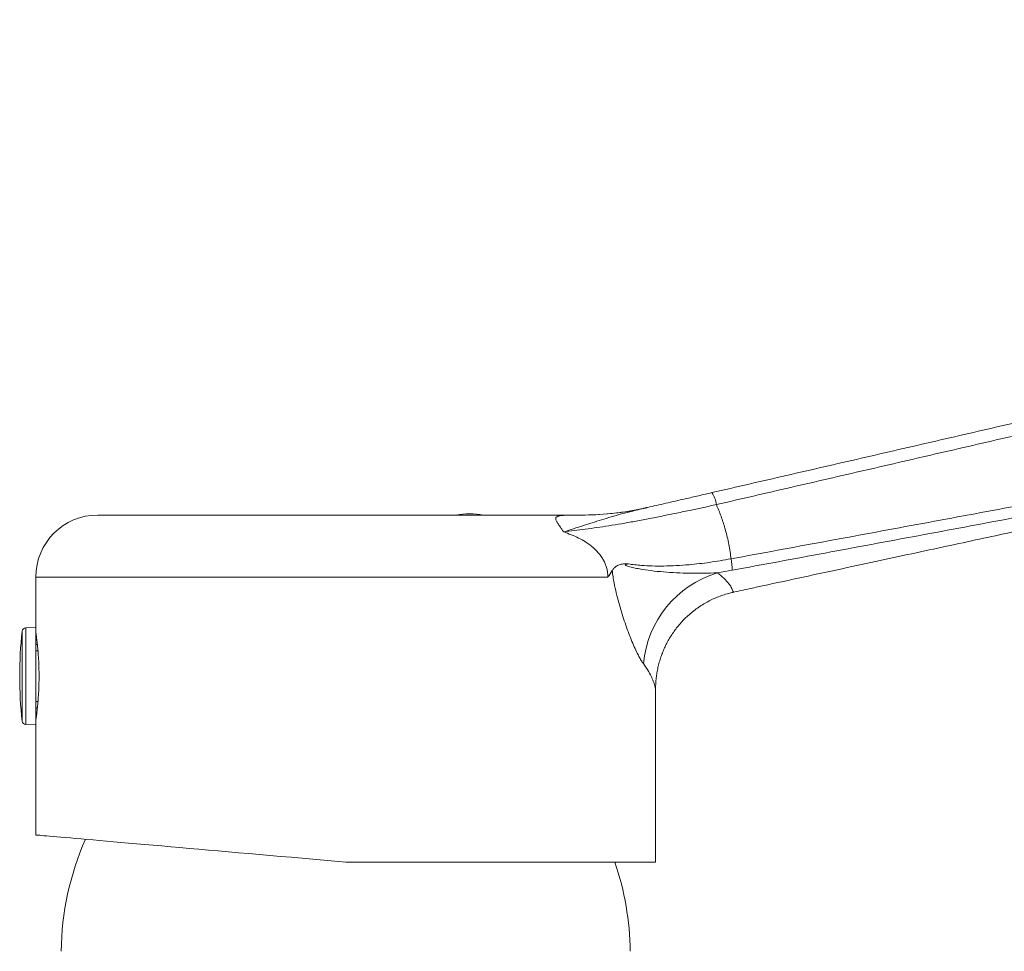
# Model space of a CAD drawing. Units: millimetres. Extents: x -386 to 711, y -398 to 616.
# Drawn here: x 471 to 550, y 135 to 210 of the extents above; entities that cross this region are included whole.
import ezdxf

# ---------------------------------------------------------------- set-up
doc = ezdxf.new("R2010")
doc.units = ezdxf.units.MM

msp = doc.modelspace()

# ---------------------------------------------------------------- linework, layer by layer
at = {"color": 7, "linetype": 'Continuous', "lineweight": 18}
for p, q in [((516.243, 170.162), (477.265, 170.162)), ((515.852, 170.161), (516.243, 170.162)), ((528.431, 165.705), (527.253, 165.505)), ((472.265, 165.162), (472.265, 161.087)), ((518.413, 165.162), (472.265, 165.162)), ((471.166, 160.792), (471.166, 153.532)), ((472.265, 161.087), (471.454, 161.059)), ((471.454, 161.059), (471.454, 153.265)), ((472.265, 161.087), (472.265, 153.237)), ((472.306, 160.437), (472.265, 160.437)), ((472.265, 159.713), (472.393, 159.712)), ((472.439, 159.216), (472.265, 159.216)), ((522.265, 142.162), (522.265, 156.129)), ((472.265, 155.108), (472.439, 155.108)), ((472.393, 154.613), (472.265, 154.611)), ((472.265, 153.887), (472.306, 153.887)), ((471.454, 153.265), (472.265, 153.237)), ((472.265, 153.237), (472.265, 144.349)), ((522.265, 142.162), (497.265, 142.162))]:
    msp.add_line(p, q, dxfattribs=at)
at = {"color": 7, "linetype": 'Continuous', "lineweight": 18, "flags": 128}
msp.add_lwpolyline([(497.265, 142.162), (496.382, 142.239), (495.501, 142.316), (494.622, 142.393), (493.746, 142.47), (492.875, 142.546), (492.009, 142.622), (491.15, 142.697), (490.298, 142.772), (489.455, 142.845), (488.622, 142.918), (487.8, 142.99), (486.989, 143.061), (486.191, 143.131), (485.407, 143.199), (484.637, 143.267), (483.884, 143.333), (483.147, 143.397), (482.428, 143.46), (481.727, 143.521), (481.045, 143.581), (480.384, 143.639), (479.744, 143.695), (479.125, 143.749), (478.529, 143.801), (477.957, 143.851), (477.408, 143.899), (476.885, 143.945), (476.386, 143.989), (475.914, 144.03), (475.468, 144.069), (475.05, 144.106), (474.659, 144.14), (474.296, 144.172), (473.962, 144.201), (473.657, 144.227), (473.381, 144.252), (473.136, 144.273), (472.92, 144.292), (472.734, 144.308), (472.579, 144.322), (472.455, 144.333), (472.362, 144.341), (472.3, 144.346), (472.268, 144.349), (472.265, 144.349)], dxfattribs=at)
at = {"color": 7, "linetype": 'Continuous', "lineweight": 18}
for centre, radius, start, end in [((525.049, 170.765), 2.133, 6.37758, 34.33823), ((477.265, 165.162), 5, 90, 180), ((507.265, 164.262), 6, 79.52469, 100.47531), ((516.228, 194.142), 23.984, 269.09982, 282.97334), ((516.243, 194.162), 24, 270, 281.38298), ((524.787, 165.845), 3.647, 357.8095, 12.42346), ((529.741, 157.382), 8.496, 107.02581, 174.67349), ((503.708, 157.162), 32.744, 173.63484, 180), ((471.465, 160.759), 0.3, 92, 173.63484), ((503.708, 157.162), 32.744, 180, 186.36516), ((471.465, 153.565), 0.3, 186.36516, 268), ((497.265, 134.723), 22.951, 156.16132, 179.40241), ((497.265, 134.723), 22.951, 0.59759, 18.91337)]:
    msp.add_arc(centre, radius, start, end, dxfattribs=at)
for points, knots in [([(526.811, 171.968), (528.815, 172.43), (532.825, 173.354), (538.849, 174.742), (544.883, 176.133), (550.926, 177.527), (556.977, 178.923), (562.849, 180.278), (568.539, 181.592), (574.047, 182.865), (579.559, 184.135), (583.967, 185.164), (587.279, 185.914), (589.491, 186.403), (591.698, 186.91), (593.895, 187.458), (596.089, 188.073), (598.27, 188.777), (600.438, 189.571), (602.573, 190.447), (604.673, 191.404), (606.724, 192.435), (608.723, 193.538), (610.669, 194.711), (612.57, 195.958), (614.421, 197.274), (616.222, 198.66), (617.969, 200.113), (619.663, 201.627), (621.908, 203.813), (624.7, 206.67), (626.973, 208.976), (628.109, 210.129)], [0, 0, 0, 0, 0.056198, 0.112397, 0.168595, 0.224857, 0.281121, 0.337383, 0.38849, 0.439597, 0.490704, 0.541811, 0.562262, 0.582719, 0.603172, 0.623615, 0.644053, 0.664867, 0.685705, 0.70655, 0.727388, 0.748203, 0.768709, 0.789229, 0.80975, 0.830256, 0.850759, 0.871276, 0.891793, 0.912297, 0.956148, 1, 1, 1, 1]), ([(628.814, 209.423), (626.647, 207.207), (623.936, 204.434), (620.622, 201.164), (618.891, 199.598), (617.106, 198.095), (615.25, 196.65), (613.324, 195.268), (611.329, 193.951), (609.285, 192.714), (607.238, 191.583), (605.194, 190.555), (603.16, 189.622), (601.093, 188.764), (598.996, 187.982), (596.876, 187.278), (594.732, 186.659), (592.572, 186.109), (590.401, 185.601), (588.224, 185.116), (584.967, 184.376), (580.634, 183.364), (575.039, 182.072), (569.268, 180.736), (563.29, 179.353), (557.284, 177.963), (551.252, 176.568), (545.223, 175.174), (539.198, 173.782), (533.178, 172.391), (529.172, 171.465), (527.169, 171.002)], [0, 0, 0, 0, 0.083656, 0.104638, 0.125634, 0.146629, 0.167609, 0.18909, 0.210587, 0.232084, 0.253565, 0.273674, 0.293804, 0.31394, 0.334069, 0.354178, 0.374221, 0.394268, 0.414327, 0.434391, 0.454447, 0.504479, 0.554512, 0.609507, 0.664502, 0.720386, 0.776271, 0.832154, 0.888102, 0.944052, 1, 1, 1, 1]), ([(528.349, 166.629), (530.845, 167.089), (535.838, 168.009), (543.343, 169.397), (550.858, 170.793), (558.381, 172.201), (565.908, 173.625), (573.436, 175.064), (580.962, 176.527), (588.485, 178.014), (595.381, 179.403), (601.65, 180.675), (606.166, 181.601), (609.554, 182.292), (611.812, 182.761), (614.064, 183.259), (616.304, 183.805), (618.713, 184.472), (621.282, 185.29), (624.005, 186.266), (626.689, 187.342), (629.384, 188.538), (632.084, 189.861), (634.781, 191.315), (637.42, 192.873), (639.952, 194.507), (642.384, 196.194), (643.974, 197.304), (644.77, 197.859)], [0, 0, 0, 0, 0.063041, 0.126096, 0.189156, 0.252216, 0.31527, 0.378311, 0.441307, 0.504307, 0.567304, 0.614616, 0.661929, 0.680867, 0.699813, 0.718754, 0.737686, 0.756612, 0.780345, 0.804094, 0.827843, 0.851576, 0.876726, 0.901895, 0.927064, 0.952214, 0.976106, 1, 1, 1, 1]), ([(645.343, 197.04), (644.546, 196.483), (642.951, 195.371), (640.577, 193.724), (638.172, 192.166), (635.735, 190.712), (633.247, 189.345), (630.713, 188.068), (628.135, 186.882), (625.515, 185.788), (622.859, 184.788), (620.349, 183.942), (617.993, 183.245), (615.798, 182.672), (613.589, 182.152), (611.372, 181.67), (607.732, 180.92), (602.672, 179.895), (595.841, 178.525), (588.656, 177.102), (581.119, 175.632), (573.581, 174.18), (566.042, 172.741), (558.505, 171.314), (550.973, 169.898), (543.448, 168.491), (535.932, 167.093), (530.931, 166.168), (528.431, 165.705)], [0, 0, 0, 0, 0.023855, 0.047709, 0.070911, 0.094126, 0.117342, 0.140544, 0.163745, 0.18696, 0.210176, 0.233376, 0.25192, 0.270469, 0.289029, 0.307592, 0.326147, 0.380212, 0.434276, 0.497107, 0.559941, 0.622772, 0.685635, 0.74851, 0.811389, 0.874268, 0.937139, 1, 1, 1, 1]), ([(528.569, 163.943), (529.071, 164.052), (530.672, 164.398), (533.335, 164.973), (536.521, 165.66), (539.595, 166.323), (542.539, 166.957), (545.354, 167.563), (548.042, 168.141), (550.619, 168.695), (553.102, 169.227), (555.488, 169.739), (557.775, 170.229), (559.946, 170.694), (562, 171.133), (563.937, 171.547), (565.757, 171.936), (567.459, 172.299), (569.042, 172.636), (570.506, 172.948), (571.853, 173.235), (573.081, 173.496), (574.189, 173.732), (575.212, 173.949), (576.196, 174.158), (577.187, 174.368), (578.675, 174.684), (580.684, 175.11), (583.242, 175.652), (585.411, 176.111), (587.167, 176.482), (588.486, 176.76), (589.827, 177.043), (591.189, 177.331), (592.572, 177.622), (593.98, 177.919), (595.437, 178.226), (596.991, 178.553), (598.666, 178.905), (600.467, 179.283), (602.37, 179.681), (604.376, 180.101), (606.484, 180.543), (608.509, 180.968), (610.438, 181.375), (612.255, 181.757), (614.129, 182.163), (616.048, 182.637), (618, 183.171), (619.982, 183.768), (621.991, 184.432), (624.036, 185.17), (626.126, 185.99), (628.261, 186.898), (630.435, 187.9), (632.633, 188.994), (634.851, 190.185), (637.071, 191.471), (639.288, 192.851), (641.492, 194.338), (643.508, 195.755), (644.804, 196.655), (645.355, 197.038)], [0, 0, 0, 0, 0.01259, 0.040178, 0.066827, 0.092534, 0.117296, 0.140691, 0.163168, 0.184722, 0.205351, 0.225444, 0.244567, 0.262718, 0.279893, 0.296091, 0.311309, 0.325544, 0.338766, 0.351006, 0.362261, 0.372531, 0.381813, 0.390041, 0.398188, 0.406471, 0.414891, 0.435489, 0.456862, 0.479013, 0.489859, 0.500883, 0.512084, 0.523464, 0.53502, 0.546755, 0.558774, 0.571522, 0.58571, 0.600752, 0.616649, 0.633402, 0.651013, 0.669482, 0.684164, 0.699348, 0.715026, 0.731188, 0.747835, 0.764658, 0.781952, 0.79972, 0.817963, 0.83703, 0.856597, 0.876667, 0.897246, 0.918341, 0.939566, 0.961301, 0.983537, 1, 1, 1, 1]), ([(521.613, 170.771), (521.855, 170.826), (522.34, 170.938), (523.093, 171.112), (523.864, 171.289), (524.739, 171.491), (525.72, 171.717), (526.446, 171.884), (526.811, 171.968)], [0, 0, 0, 0, 0.148754, 0.297506, 0.447863, 0.598218, 0.798585, 1, 1, 1, 1]), ([(527.169, 171.002), (526.829, 170.928), (526.147, 170.781), (525.071, 170.551), (523.95, 170.316), (522.787, 170.078), (521.657, 169.855), (520.556, 169.646), (519.499, 169.459), (518.487, 169.293), (517.518, 169.147), (516.588, 169.02), (515.692, 168.903), (515.131, 168.831), (514.851, 168.795)], [0, 0, 0, 0, 0.068021, 0.136399, 0.21865, 0.300907, 0.385454, 0.47001, 0.556998, 0.644108, 0.731153, 0.820745, 0.91039, 1, 1, 1, 1]), ([(527.169, 171.002), (527.3, 170.691), (527.562, 170.067), (527.891, 169.044), (528.162, 167.942), (528.295, 167.112), (528.344, 166.672), (528.349, 166.629)], [0, 0, 0, 0, 0.2227727, 0.4465875, 0.7081409, 0.9714941, 1, 1, 1, 1]), ([(514.851, 168.795), (514.848, 168.799), (514.793, 168.879), (514.692, 169.029), (514.535, 169.257), (514.381, 169.481), (514.273, 169.658), (514.22, 169.78), (514.202, 169.865), (514.211, 169.932), (514.255, 170.004), (514.358, 170.063), (514.531, 170.105), (514.729, 170.13), (515.011, 170.149), (515.396, 170.159), (515.696, 170.161), (515.852, 170.161)], [0, 0, 0, 0, 0.002063, 0.041534, 0.080519, 0.137357, 0.195878, 0.23459, 0.273317, 0.313567, 0.353834, 0.435523, 0.517927, 0.59625, 0.674587, 0.83152, 1, 1, 1, 1]), ([(521.613, 170.771), (521.407, 170.723), (520.996, 170.628), (520.293, 170.458), (519.516, 170.254), (518.68, 170.015), (517.892, 169.776), (517.146, 169.54), (516.39, 169.3), (515.632, 169.055), (515.12, 168.884), (514.865, 168.799), (514.851, 168.795)], [0, 0, 0, 0, 0.071493, 0.142985, 0.258351, 0.373926, 0.489733, 0.605603, 0.721217, 0.856793, 0.992378, 1, 1, 1, 1]), ([(521.6, 170.768), (521.598, 170.767), (521.594, 170.766), (521.575, 170.762), (521.548, 170.756), (521.515, 170.748), (521.47, 170.738), (521.404, 170.724), (521.307, 170.702), (521.163, 170.671), (521.047, 170.648), (520.979, 170.634)], [0, 0, 0, 0, 0.259297, 0.406681, 0.486943, 0.541362, 0.593222, 0.647747, 0.721391, 0.835574, 1, 1, 1, 1]), ([(518.413, 165.162), (518.408, 165.313), (518.399, 165.572), (518.315, 165.929), (518.207, 166.238), (518.062, 166.537), (517.867, 166.847), (517.623, 167.154), (517.32, 167.46), (516.983, 167.739), (516.556, 168.033), (516.047, 168.317), (515.458, 168.583), (515.053, 168.724), (514.851, 168.795)], [0, 0, 0, 0, 0.076181, 0.130957, 0.185757, 0.244826, 0.303929, 0.380022, 0.456171, 0.540626, 0.625119, 0.749928, 0.875006, 1, 1, 1, 1]), ([(518.769, 165.702), (518.82, 165.772), (518.921, 165.912), (519.139, 166.064), (519.413, 166.182), (519.719, 166.227), (519.941, 166.223), (520.049, 166.221), (520.07, 166.22), (520.075, 166.22)], [0, 0, 0, 0, 0.16102, 0.322897, 0.556295, 0.789923, 0.958547, 0.991977, 1, 1, 1, 1]), ([(520.075, 166.22), (520.017, 166.214), (519.945, 166.206), (519.869, 166.184), (519.845, 166.172), (519.835, 166.163), (519.83, 166.156), (519.828, 166.151), (519.828, 166.146), (519.829, 166.14), (519.833, 166.131), (519.853, 166.11), (519.939, 166.063), (520.162, 165.989), (520.516, 165.899), (521.109, 165.787), (521.895, 165.668), (522.898, 165.566), (523.947, 165.499), (525.03, 165.464), (526.141, 165.454), (526.883, 165.488), (527.253, 165.505)], [0, 0, 0, 0, 0.026623, 0.033281, 0.036615, 0.038287, 0.038973, 0.039666, 0.040154, 0.040641, 0.041448, 0.043531, 0.051725, 0.084209, 0.149056, 0.213927, 0.345037, 0.476506, 0.608089, 0.739355, 0.869675, 1, 1, 1, 1]), ([(520.075, 166.22), (520.243, 166.196), (520.579, 166.149), (521.214, 166.09), (521.988, 166.049), (522.929, 166.042), (523.925, 166.075), (524.888, 166.143), (525.791, 166.235), (526.628, 166.342), (527.481, 166.471), (528.06, 166.577), (528.349, 166.629)], [0, 0, 0, 0, 0.074694, 0.149572, 0.267296, 0.385015, 0.506247, 0.627477, 0.719752, 0.812027, 0.906014, 1, 1, 1, 1]), ([(518.769, 165.702), (518.764, 165.693), (518.654, 165.51), (518.535, 165.33), (518.416, 165.166), (518.413, 165.162)], [0, 0, 0, 0, 0.04491, 0.978228, 1, 1, 1, 1]), ([(521.282, 158.171), (521.223, 158.256), (521.105, 158.426), (520.92, 158.749), (520.712, 159.155), (520.48, 159.66), (520.228, 160.27), (519.98, 160.928), (519.742, 161.624), (519.511, 162.346), (519.291, 163.091), (519.088, 163.867), (518.935, 164.566), (518.822, 165.178), (518.787, 165.527), (518.769, 165.702)], [0, 0, 0, 0, 0.06573, 0.131608, 0.197387, 0.285007, 0.372936, 0.460983, 0.548767, 0.635335, 0.722094, 0.808741, 0.895159, 0.947626, 1, 1, 1, 1]), ([(527.253, 165.505), (527.43, 165.36), (527.697, 165.141), (527.976, 164.856), (528.19, 164.602), (528.388, 164.345), (528.467, 164.077), (528.509, 164.021), (528.509, 164.021)], [0, 0, 0, 0, 0.280577, 0.421583, 0.562586, 0.780873, 0.99999, 1, 1, 1, 1]), ([(522.266, 156.129), (522.265, 156.144), (522.262, 156.297), (522.276, 156.593), (522.31, 157.017), (522.37, 157.444), (522.453, 157.871), (522.561, 158.296), (522.692, 158.717), (522.847, 159.132), (523.025, 159.538), (523.225, 159.935), (523.449, 160.321), (523.693, 160.695), (523.959, 161.055), (524.244, 161.399), (524.548, 161.728), (524.883, 162.051), (525.248, 162.364), (525.643, 162.662), (526.053, 162.933), (526.475, 163.176), (526.908, 163.392), (527.349, 163.58), (527.798, 163.74), (528.205, 163.861), (528.464, 163.918), (528.57, 163.941)], [0, 0, 0, 0, 0.003995, 0.042454, 0.081692, 0.121459, 0.161601, 0.202015, 0.242631, 0.283401, 0.324293, 0.36528, 0.406344, 0.447471, 0.48865, 0.529872, 0.571131, 0.61242, 0.65833, 0.703963, 0.749201, 0.794066, 0.838581, 0.882762, 0.926623, 0.970174, 1, 1, 1, 1]), ([(528.509, 164.021), (528.509, 164.021), (528.535, 163.979), (528.574, 163.947), (528.568, 163.952), (528.567, 163.954)], [0, 0, 0, 0, 0.000081, 0.685833, 1, 1, 1, 1]), ([(472.265, 160.736), (472.265, 160.737), (472.261, 160.76), (472.273, 160.679), (472.3, 160.483), (472.344, 160.15), (472.396, 159.705), (472.447, 159.162), (472.49, 158.538), (472.521, 157.863), (472.525, 157.395), (472.527, 157.162)], [0, 0, 0, 0, 0.000405, 0.125228, 0.251652, 0.377613, 0.502116, 0.626233, 0.751409, 0.876598, 1, 1, 1, 1]), ([(522.263, 156.129), (522.263, 156.132), (522.261, 156.138), (522.238, 156.222), (522.2, 156.37), (522.147, 156.56), (522.06, 156.816), (521.905, 157.17), (521.648, 157.644), (521.404, 157.995), (521.282, 158.171)], [0, 0, 0, 0, 0.0733424, 0.1637511, 0.2541668, 0.3391662, 0.4241795, 0.594666, 0.7970218, 1, 1, 1, 1]), ([(472.527, 157.162), (472.525, 156.929), (472.521, 156.461), (472.49, 155.785), (472.447, 155.161), (472.395, 154.617), (472.344, 154.171), (472.301, 153.844), (472.27, 153.628), (472.267, 153.601), (472.265, 153.588)], [0, 0, 0, 0, 0.12356, 0.248822, 0.374144, 0.49847, 0.622895, 0.749025, 0.875223, 1, 1, 1, 1])]:
    msp.add_open_spline(points, degree=3, knots=knots, dxfattribs=at)

doc.saveas('drawing.dxf')
